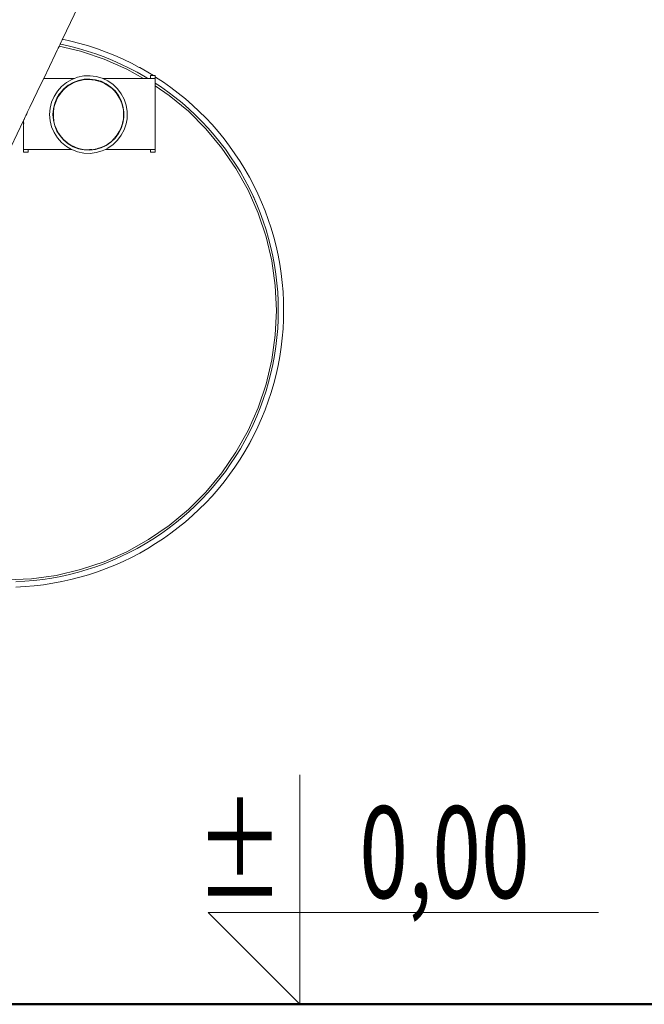
# Model space of a CAD drawing. Extents: x -5282 to -3430, y 4400 to 5121.
# Drawn here: x -4360 to -4319, y 4865 to 4930 of the extents above; entities that cross this region are included whole.
import ezdxf
from ezdxf.enums import TextEntityAlignment as Align

# ---------------------------------------------------------------- set-up
doc = ezdxf.new("R2010")
doc.units = 0
doc.header["$MEASUREMENT"] = 0
for name, color, linetype, lineweight in [('0-02 opis', 11, 'Continuous', 0), ('1-03 sc zelbet', 3, 'Continuous', 50), ('ProfileEdges_Nr_Pióra__7', 7, 'Continuous', 18)]:
    doc.layers.add(name, color=color, linetype=linetype, lineweight=lineweight)
doc.styles.add('ROMANS', font='romans', dxfattribs={"width": 0.7})

# ---------------------------------------------------------------- blocks, each defined once
blk = doc.blocks.new('*U63')
at = {"ltscale": 0.1}
blk.add_lwpolyline([(65, 20), (-20, 20), (0, 0), (0, 50)], dxfattribs=at)
at = {"style": 'ROMANS', "width": 0.7}
blk.add_attdef('±', text='', height=20, dxfattribs=at).set_placement((-10, 35), align=Align.MIDDLE_CENTER)
blk.add_attdef('WYSOKOSC', text='', height=20, rotation=360, dxfattribs=at).set_placement((5.19, 35), align=Align.MIDDLE_LEFT)

msp = doc.modelspace()

# ---------------------------------------------------------------- linework, layer by layer
at = {"layer": '1-03 sc zelbet'}
msp.add_lwpolyline([(-5282.301, 4865.346), (-4194.007, 4865.346)], dxfattribs=at)
at = {"layer": 'ProfileEdges_Nr_Pióra__7', "linetype": 'Continuous', "flags": 128}
for points in [[(-4357.235, 4928.454), (-4350.821, 4941.846)], [(-4357.454, 4927.997), (-4357.389, 4928.132)], [(-4357.389, 4928.132), (-4357.35, 4928.124)], [(-4357.383, 4928.144), (-4357.374, 4928.164)], [(-4357.374, 4928.164), (-4357.316, 4928.284)], [(-4357.35, 4928.124), (-4356.771, 4927.997)], [(-4357.316, 4928.284), (-4357.296, 4928.327)], [(-4357.296, 4928.327), (-4357.258, 4928.405)], [(-4357.258, 4928.405), (-4357.241, 4928.442)], [(-4357.235, 4928.454), (-4356.69, 4928.334)], [(-4356.69, 4928.334), (-4356.104, 4928.184)], [(-4356.104, 4928.184), (-4355.524, 4928.015)], [(-4358.463, 4925.889), (-4357.712, 4927.459)], [(-4357.712, 4927.459), (-4357.573, 4927.749)], [(-4357.573, 4927.749), (-4357.511, 4927.878)], [(-4357.511, 4927.878), (-4357.481, 4927.941)], [(-4357.481, 4927.941), (-4357.471, 4927.96)], [(-4357.47, 4927.963), (-4357.461, 4927.983)], [(-4357.454, 4927.997), (-4356.059, 4927.669)], [(-4356.771, 4927.997), (-4356.196, 4927.849)], [(-4355.626, 4927.683), (-4356.196, 4927.849)], [(-4356.059, 4927.669), (-4355.927, 4927.624)], [(-4354.521, 4927.153), (-4355.927, 4927.624)], [(-4355.063, 4927.498), (-4355.626, 4927.683)], [(-4355.524, 4928.015), (-4354.949, 4927.826)], [(-4354.506, 4927.294), (-4355.063, 4927.498)], [(-4354.949, 4927.826), (-4354.381, 4927.618)], [(-4354.381, 4927.618), (-4353.82, 4927.391)], [(-4353.027, 4926.494), (-4354.516, 4927.151)], [(-4354.506, 4927.294), (-4353.955, 4927.071)], [(-4353.955, 4927.071), (-4353.413, 4926.831)], [(-4353.267, 4927.146), (-4353.82, 4927.391)], [(-4353.413, 4926.831), (-4352.879, 4926.572)], [(-4353.267, 4927.146), (-4353.236, 4927.13)], [(-4353.236, 4927.13), (-4352.723, 4926.882)], [(-4352.219, 4926.616), (-4352.723, 4926.882)], [(-4351.942, 4925.889), (-4353.027, 4926.494)], [(-4352.354, 4926.296), (-4352.879, 4926.572)], [(-4352.354, 4926.296), (-4351.839, 4926.002)], [(-4352.187, 4926.6), (-4352.219, 4926.616)], [(-4352.187, 4926.6), (-4351.662, 4926.3)], [(-4351.662, 4926.3), (-4351.292, 4926.073)], [(-4358.644, 4925.512), (-4358.463, 4925.889)], [(-4356.451, 4925.889), (-4358.463, 4925.889)], [(-4356.98, 4925.619), (-4357.297, 4925.36)], [(-4356.98, 4925.619), (-4356.626, 4925.823)], [(-4356.858, 4925.442), (-4356.534, 4925.629)], [(-4356.671, 4925.517), (-4356.432, 4925.636)], [(-4356.626, 4925.823), (-4356.451, 4925.889)], [(-4356.534, 4925.629), (-4356.185, 4925.762)], [(-4356.244, 4925.968), (-4356.451, 4925.889)], [(-4356.165, 4925.73), (-4356.432, 4925.636)], [(-4356.244, 4925.968), (-4355.844, 4926.05)], [(-4356.185, 4925.762), (-4355.818, 4925.836)], [(-4356.165, 4925.73), (-4356.15, 4925.733)], [(-4355.889, 4925.791), (-4356.15, 4925.733)], [(-4355.623, 4925.815), (-4355.889, 4925.791)], [(-4355.844, 4926.05), (-4355.436, 4926.066)], [(-4355.818, 4925.836), (-4355.444, 4925.851)], [(-4355.612, 4925.816), (-4355.623, 4925.815)], [(-4355.324, 4925.808), (-4355.607, 4925.818)], [(-4355.444, 4925.851), (-4355.093, 4925.809)], [(-4355.03, 4926.017), (-4355.436, 4926.066)], [(-4355.093, 4925.772), (-4355.324, 4925.808)], [(-4355.093, 4925.809), (-4355.073, 4925.806)], [(-4355.093, 4925.772), (-4355.093, 4925.807)], [(-4355.045, 4925.764), (-4355.093, 4925.772)], [(-4355.073, 4925.806), (-4354.884, 4925.752)], [(-4355.045, 4925.764), (-4355.029, 4925.76)], [(-4355.03, 4926.017), (-4354.637, 4925.903)], [(-4355.029, 4925.76), (-4354.884, 4925.719)], [(-4354.884, 4925.752), (-4354.884, 4925.735)], [(-4354.884, 4925.752), (-4354.762, 4925.716)], [(-4354.884, 4925.735), (-4354.884, 4925.719)], [(-4354.884, 4925.719), (-4354.773, 4925.687)], [(-4354.728, 4925.668), (-4354.773, 4925.687)], [(-4354.762, 4925.716), (-4354.713, 4925.702)], [(-4354.728, 4925.668), (-4354.512, 4925.577)], [(-4354.713, 4925.702), (-4354.375, 4925.542)], [(-4354.608, 4925.889), (-4354.637, 4925.903)], [(-4354.268, 4925.728), (-4354.608, 4925.889)], [(-4353.797, 4925.889), (-4354.608, 4925.889)], [(-4354.512, 4925.577), (-4354.499, 4925.569)], [(-4354.499, 4925.569), (-4354.267, 4925.435)], [(-4354.375, 4925.542), (-4354.068, 4925.329)], [(-4353.932, 4925.496), (-4354.268, 4925.728)], [(-4352.62, 4925.889), (-4353.797, 4925.889)], [(-4352.165, 4925.889), (-4352.62, 4925.889)], [(-4352.066, 4925.889), (-4352.165, 4925.889)], [(-4352.052, 4925.889), (-4352.066, 4925.889)], [(-4352.017, 4925.889), (-4352.052, 4925.889)], [(-4352.003, 4925.889), (-4352.017, 4925.889)], [(-4351.966, 4925.889), (-4352.003, 4925.889)], [(-4351.942, 4925.889), (-4351.96, 4925.889)], [(-4351.942, 4925.889), (-4351.656, 4925.889)], [(-4351.656, 4925.889), (-4351.839, 4926.002)], [(-4351.643, 4925.889), (-4351.656, 4925.889)], [(-4351.609, 4925.889), (-4351.643, 4925.889)], [(-4351.583, 4925.889), (-4351.609, 4925.889)], [(-4351.583, 4925.889), (-4351.536, 4925.889)], [(-4351.475, 4925.889), (-4351.536, 4925.889)], [(-4351.475, 4926.073), (-4351.475, 4926.048)], [(-4351.383, 4926.073), (-4351.475, 4926.073)], [(-4351.475, 4926.048), (-4351.475, 4925.889)], [(-4351.404, 4925.889), (-4351.475, 4925.889)], [(-4351.302, 4925.889), (-4351.404, 4925.889)], [(-4351.352, 4926.073), (-4351.383, 4926.073)], [(-4351.326, 4926.073), (-4351.352, 4926.073)], [(-4351.298, 4926.073), (-4351.326, 4926.073)], [(-4351.228, 4925.889), (-4351.302, 4925.889)], [(-4351.17, 4926.073), (-4351.292, 4926.073)], [(-4351.228, 4925.889), (-4351.17, 4925.889)], [(-4351.17, 4925.998), (-4351.17, 4926.073)], [(-4351.17, 4925.998), (-4351.146, 4925.984)], [(-4351.17, 4925.973), (-4351.17, 4925.998)], [(-4351.17, 4925.946), (-4351.17, 4925.973)], [(-4351.17, 4925.889), (-4351.17, 4925.946)], [(-4351.17, 4925.631), (-4351.17, 4925.889)], [(-4351.17, 4925.588), (-4351.17, 4925.623)], [(-4350.839, 4925.363), (-4351.17, 4925.583)], [(-4351.17, 4925.404), (-4351.17, 4925.583)], [(-4351.146, 4925.984), (-4350.642, 4925.65)], [(-4350.642, 4925.65), (-4350.149, 4925.299)], [(-4359.366, 4924.006), (-4358.644, 4925.512)], [(-4357.787, 4924.709), (-4357.629, 4924.957)], [(-4357.629, 4924.957), (-4357.568, 4925.054)], [(-4357.297, 4925.36), (-4357.568, 4925.054)], [(-4357.441, 4924.854), (-4357.396, 4924.925)], [(-4357.327, 4924.96), (-4357.413, 4924.839)], [(-4357.396, 4924.925), (-4357.148, 4925.205)], [(-4357.136, 4925.169), (-4357.327, 4924.96)], [(-4357.148, 4925.205), (-4356.858, 4925.442)], [(-4357.136, 4925.169), (-4357.124, 4925.18)], [(-4357.124, 4925.18), (-4356.922, 4925.354)], [(-4356.699, 4925.501), (-4356.922, 4925.354)], [(-4354.267, 4925.435), (-4354.054, 4925.275)], [(-4354.068, 4925.329), (-4353.798, 4925.07)], [(-4354.054, 4925.275), (-4354.041, 4925.266)], [(-4353.838, 4925.069), (-4354.041, 4925.266)], [(-4353.932, 4925.496), (-4353.637, 4925.213)], [(-4353.838, 4925.069), (-4353.671, 4924.86)], [(-4353.798, 4925.07), (-4353.573, 4924.771)], [(-4353.637, 4925.213), (-4353.391, 4924.886)], [(-4353.391, 4924.886), (-4353.201, 4924.524)], [(-4351.17, 4925.404), (-4350.262, 4924.782)], [(-4351.17, 4925.36), (-4351.17, 4925.379)], [(-4351.17, 4925.33), (-4351.17, 4925.35)], [(-4351.17, 4925.273), (-4351.17, 4925.33)], [(-4351.17, 4925.167), (-4351.17, 4925.273)], [(-4351.17, 4925.167), (-4351.17, 4925.058)], [(-4351.17, 4924.548), (-4351.17, 4925.058)], [(-4350.839, 4925.363), (-4350.355, 4925.019)], [(-4350.355, 4925.019), (-4349.883, 4924.659)], [(-4350.149, 4925.299), (-4349.668, 4924.932)], [(-4349.668, 4924.932), (-4349.2, 4924.549)], [(-4358.045, 4923.936), (-4357.947, 4924.333)], [(-4357.947, 4924.333), (-4357.787, 4924.709)], [(-4357.832, 4923.902), (-4357.743, 4924.265)], [(-4357.743, 4924.265), (-4357.596, 4924.609)], [(-4357.72, 4924.231), (-4357.624, 4924.48)], [(-4357.624, 4924.48), (-4357.491, 4924.728)], [(-4357.596, 4924.609), (-4357.441, 4924.854)], [(-4357.489, 4924.731), (-4357.481, 4924.742)], [(-4357.413, 4924.839), (-4357.481, 4924.742)], [(-4353.662, 4924.849), (-4353.671, 4924.86)], [(-4353.66, 4924.846), (-4353.653, 4924.835)], [(-4353.512, 4924.607), (-4353.653, 4924.835)], [(-4353.573, 4924.771), (-4353.399, 4924.44)], [(-4353.394, 4924.35), (-4353.512, 4924.607)], [(-4353.399, 4924.44), (-4353.281, 4924.085)], [(-4353.394, 4924.35), (-4353.389, 4924.335)], [(-4353.389, 4924.335), (-4353.308, 4924.08)], [(-4353.072, 4924.136), (-4353.201, 4924.524)], [(-4351.17, 4924.548), (-4351.171, 4924.53)], [(-4351.171, 4924.527), (-4351.17, 4924.513)], [(-4351.171, 4924.527), (-4351.171, 4924.512)], [(-4351.171, 4924.413), (-4351.17, 4924.513)], [(-4351.171, 4924.512), (-4351.17, 4924.413)], [(-4351.171, 4924.512), (-4351.171, 4924.413)], [(-4351.17, 4924.382), (-4351.171, 4924.413)], [(-4351.171, 4924.382), (-4351.17, 4924.413)], [(-4351.171, 4924.382), (-4351.171, 4924.413)], [(-4351.171, 4924.256), (-4351.171, 4924.382)], [(-4351.17, 4924.255), (-4351.171, 4924.226)], [(-4351.171, 4924.226), (-4351.171, 4924.254)], [(-4351.17, 4924.255), (-4351.17, 4924.382)], [(-4350.262, 4924.782), (-4349.009, 4923.742)], [(-4349.883, 4924.659), (-4349.424, 4924.284)], [(-4348.977, 4923.893), (-4349.424, 4924.284)], [(-4349.2, 4924.549), (-4348.744, 4924.151)], [(-4359.571, 4923.577), (-4359.51, 4923.703)], [(-4359.51, 4923.703), (-4359.45, 4923.829)], [(-4359.45, 4923.829), (-4359.366, 4924.006)], [(-4358.077, 4923.529), (-4358.045, 4923.936)], [(-4357.862, 4923.529), (-4357.832, 4923.902)], [(-4357.831, 4923.661), (-4357.831, 4923.378)], [(-4357.829, 4923.666), (-4357.828, 4923.676)], [(-4357.828, 4923.676), (-4357.795, 4923.942)], [(-4357.726, 4924.216), (-4357.795, 4923.942)], [(-4357.726, 4924.216), (-4357.72, 4924.231)], [(-4353.257, 4923.807), (-4353.308, 4924.08)], [(-4353.281, 4924.085), (-4353.221, 4923.716)], [(-4353.255, 4923.802), (-4353.241, 4923.559)], [(-4353.221, 4923.716), (-4353.221, 4923.53)], [(-4353.006, 4923.733), (-4353.072, 4924.136)], [(-4353.006, 4923.733), (-4353.006, 4923.324)], [(-4351.17, 4924.225), (-4351.171, 4924.171)], [(-4351.17, 4924.171), (-4351.171, 4924.224)], [(-4351.171, 4924.224), (-4351.171, 4924.171)], [(-4351.17, 4924.171), (-4351.171, 4924.109)], [(-4351.171, 4924.171), (-4351.171, 4924.109)], [(-4351.17, 4924.109), (-4351.171, 4924.171)], [(-4351.171, 4924.1), (-4351.171, 4924.073)], [(-4351.171, 4924.073), (-4351.17, 4923.989)], [(-4351.171, 4924.073), (-4351.171, 4923.989)], [(-4351.17, 4923.989), (-4351.171, 4923.906)], [(-4351.171, 4923.989), (-4351.171, 4923.906)], [(-4351.171, 4923.899), (-4351.171, 4923.834)], [(-4351.17, 4923.834), (-4351.171, 4923.782)], [(-4351.171, 4923.782), (-4351.171, 4923.834)], [(-4351.171, 4923.781), (-4351.17, 4923.756)], [(-4351.171, 4923.757), (-4351.17, 4923.781)], [(-4351.171, 4923.757), (-4351.171, 4923.781)], [(-4351.17, 4923.756), (-4351.171, 4923.685)], [(-4351.171, 4923.685), (-4351.171, 4923.755)], [(-4351.171, 4923.685), (-4351.17, 4923.669)], [(-4351.171, 4923.67), (-4351.171, 4923.685)], [(-4351.17, 4923.615), (-4351.171, 4923.664)], [(-4351.17, 4923.664), (-4351.171, 4923.615)], [(-4351.171, 4923.615), (-4351.171, 4923.664)], [(-4351.17, 4923.615), (-4351.171, 4923.563)], [(-4351.171, 4923.615), (-4351.171, 4923.563)], [(-4351.17, 4923.563), (-4351.171, 4923.615)], [(-4351.17, 4924.101), (-4351.17, 4924.073)], [(-4351.17, 4923.899), (-4351.17, 4923.834)], [(-4351.17, 4923.685), (-4351.17, 4923.669)], [(-4349.009, 4923.742), (-4347.858, 4922.591)], [(-4348.544, 4923.488), (-4348.977, 4923.893)], [(-4348.302, 4923.738), (-4348.744, 4924.151)], [(-4347.875, 4923.31), (-4348.302, 4923.738)], [(-4362.708, 4917.028), (-4359.778, 4923.142)], [(-4359.778, 4923.142), (-4359.778, 4923.104)], [(-4359.777, 4923.062), (-4359.778, 4923.104)], [(-4359.778, 4923.021), (-4359.778, 4923.061)], [(-4359.778, 4923.021), (-4359.778, 4922.993)], [(-4359.778, 4922.993), (-4359.778, 4922.955)], [(-4359.778, 4922.955), (-4359.778, 4922.924)], [(-4359.763, 4923.097), (-4359.776, 4923.103)], [(-4359.776, 4922.954), (-4359.764, 4922.955)], [(-4359.768, 4923.166), (-4359.762, 4923.177)], [(-4359.762, 4923.177), (-4359.758, 4923.187)], [(-4359.756, 4922.955), (-4359.745, 4922.955)], [(-4359.755, 4923.193), (-4359.745, 4923.213)], [(-4359.745, 4923.213), (-4359.72, 4923.266)], [(-4359.72, 4923.266), (-4359.665, 4923.381)], [(-4359.665, 4923.381), (-4359.623, 4923.467)], [(-4359.623, 4923.467), (-4359.571, 4923.577)], [(-4358.077, 4923.529), (-4358.045, 4923.121)], [(-4358.045, 4923.121), (-4357.947, 4922.724)], [(-4357.832, 4923.156), (-4357.862, 4923.529)], [(-4357.743, 4922.792), (-4357.832, 4923.156)], [(-4357.831, 4923.378), (-4357.796, 4923.097)], [(-4357.791, 4923.081), (-4357.796, 4923.097)], [(-4357.791, 4923.081), (-4357.726, 4922.823)], [(-4353.281, 4922.972), (-4353.399, 4922.617)], [(-4353.308, 4922.959), (-4353.313, 4922.945)], [(-4353.256, 4923.238), (-4353.308, 4922.959)], [(-4353.221, 4923.342), (-4353.281, 4922.972)], [(-4353.239, 4923.52), (-4353.256, 4923.238)], [(-4353.241, 4923.559), (-4353.239, 4923.52)], [(-4353.221, 4923.53), (-4353.221, 4923.342)], [(-4353.019, 4923.245), (-4353.072, 4922.921)], [(-4353.006, 4923.324), (-4353.019, 4923.245)], [(-4351.172, 4923.313), (-4351.171, 4923.365)], [(-4351.172, 4923.249), (-4351.172, 4923.313)], [(-4351.172, 4923.219), (-4351.172, 4923.247)], [(-4351.172, 4923.193), (-4351.172, 4923.216)], [(-4351.172, 4923.166), (-4351.172, 4923.193)], [(-4351.172, 4923.151), (-4351.172, 4923.165)], [(-4351.172, 4923.104), (-4351.172, 4923.141)], [(-4351.172, 4923.063), (-4351.172, 4923.103)], [(-4351.172, 4923.02), (-4351.172, 4923.061)], [(-4351.172, 4922.993), (-4351.172, 4923.02)], [(-4351.172, 4922.955), (-4351.172, 4922.993)], [(-4351.172, 4922.924), (-4351.172, 4922.955)], [(-4351.171, 4923.514), (-4351.17, 4923.556)], [(-4351.171, 4923.514), (-4351.171, 4923.555)], [(-4351.171, 4923.555), (-4351.17, 4923.514)], [(-4351.171, 4923.414), (-4351.171, 4923.514)], [(-4351.171, 4923.39), (-4351.171, 4923.413)], [(-4351.171, 4923.365), (-4351.171, 4923.376)], [(-4351.17, 4923.413), (-4351.17, 4923.514)], [(-4351.17, 4923.388), (-4351.17, 4923.413)], [(-4351.17, 4923.377), (-4351.17, 4923.364)], [(-4351.17, 4923.313), (-4351.17, 4923.364)], [(-4351.17, 4923.248), (-4351.17, 4923.313)], [(-4351.17, 4923.248), (-4351.17, 4923.219)], [(-4351.17, 4923.193), (-4351.17, 4923.216)], [(-4351.17, 4923.166), (-4351.17, 4923.193)], [(-4351.17, 4923.151), (-4351.17, 4923.166)], [(-4351.17, 4923.142), (-4351.17, 4923.104)], [(-4351.17, 4923.061), (-4351.17, 4923.104)], [(-4351.17, 4923.021), (-4351.17, 4923.061)], [(-4351.17, 4923.021), (-4351.17, 4922.993)], [(-4351.17, 4922.993), (-4351.17, 4922.955)], [(-4351.17, 4922.955), (-4351.17, 4922.924)], [(-4348.124, 4923.069), (-4348.544, 4923.488)], [(-4348.124, 4923.069), (-4347.723, 4922.639)], [(-4347.875, 4923.31), (-4347.461, 4922.868)], [(-4359.778, 4922.924), (-4359.778, 4922.844)], [(-4359.778, 4922.838), (-4359.777, 4922.82)], [(-4359.778, 4922.803), (-4359.778, 4922.819)], [(-4359.778, 4922.781), (-4359.776, 4922.8)], [(-4359.778, 4922.501), (-4359.778, 4922.775)], [(-4359.776, 4922.467), (-4359.778, 4922.501)], [(-4359.776, 4922.404), (-4359.778, 4922.463)], [(-4359.777, 4922.345), (-4359.778, 4922.401)], [(-4359.778, 4922.401), (-4359.767, 4922.401)], [(-4359.778, 4922.344), (-4359.778, 4921.251)], [(-4359.777, 4922.776), (-4359.765, 4922.776)], [(-4359.768, 4922.344), (-4359.752, 4922.344)], [(-4359.753, 4922.463), (-4359.767, 4922.463)], [(-4359.767, 4922.401), (-4359.753, 4922.401)], [(-4357.787, 4922.348), (-4357.947, 4922.724)], [(-4357.68, 4922.181), (-4357.787, 4922.348)], [(-4357.596, 4922.448), (-4357.743, 4922.792)], [(-4357.726, 4922.823), (-4357.629, 4922.573)], [(-4357.49, 4922.31), (-4357.623, 4922.558)], [(-4357.596, 4922.448), (-4357.491, 4922.282)], [(-4357.49, 4922.31), (-4357.476, 4922.29)], [(-4353.66, 4922.192), (-4353.521, 4922.419)], [(-4353.399, 4922.617), (-4353.573, 4922.286)], [(-4353.512, 4922.433), (-4353.521, 4922.419)], [(-4353.512, 4922.433), (-4353.394, 4922.69)], [(-4353.394, 4922.69), (-4353.313, 4922.945)], [(-4353.391, 4922.171), (-4353.201, 4922.533)], [(-4353.072, 4922.921), (-4353.201, 4922.533)], [(-4351.172, 4922.845), (-4351.172, 4922.924)], [(-4351.172, 4922.822), (-4351.172, 4922.838)], [(-4351.172, 4922.805), (-4351.172, 4922.819)], [(-4351.172, 4922.803), (-4351.172, 4922.781)], [(-4351.172, 4922.503), (-4351.172, 4922.776)], [(-4351.172, 4922.467), (-4351.172, 4922.5)], [(-4351.172, 4922.404), (-4351.172, 4922.463)], [(-4351.172, 4922.348), (-4351.172, 4922.401)], [(-4351.17, 4921.449), (-4351.172, 4922.344)], [(-4351.17, 4922.924), (-4351.17, 4922.844)], [(-4351.17, 4922.838), (-4351.17, 4922.819)], [(-4351.17, 4922.819), (-4351.17, 4922.803)], [(-4351.17, 4922.803), (-4351.17, 4922.781)], [(-4351.17, 4922.501), (-4351.17, 4922.775)], [(-4351.17, 4922.463), (-4351.17, 4922.501)], [(-4351.17, 4922.401), (-4351.17, 4922.463)], [(-4351.17, 4922.344), (-4351.17, 4922.401)], [(-4347.858, 4922.591), (-4346.818, 4921.338)], [(-4347.328, 4922.189), (-4347.716, 4922.631)], [(-4347.063, 4922.413), (-4347.461, 4922.868)], [(-4347.063, 4922.413), (-4346.68, 4921.944)], [(-4357.568, 4922.003), (-4357.68, 4922.181)], [(-4357.297, 4921.697), (-4357.568, 4922.003)], [(-4357.396, 4922.132), (-4357.491, 4922.282)], [(-4357.476, 4922.29), (-4357.327, 4922.079)], [(-4357.148, 4921.852), (-4357.396, 4922.132)], [(-4357.327, 4922.079), (-4357.136, 4921.87)], [(-4357.297, 4921.697), (-4356.98, 4921.439)], [(-4356.858, 4921.615), (-4357.148, 4921.852)], [(-4357.136, 4921.87), (-4356.934, 4921.697)], [(-4356.921, 4921.686), (-4356.934, 4921.697)], [(-4356.685, 4921.53), (-4356.921, 4921.686)], [(-4354.068, 4921.728), (-4354.375, 4921.515)], [(-4354.041, 4921.774), (-4354.255, 4921.614)], [(-4353.798, 4921.987), (-4354.068, 4921.728)], [(-4354.041, 4921.774), (-4353.85, 4921.96)], [(-4353.932, 4921.561), (-4353.637, 4921.845)], [(-4353.837, 4921.974), (-4353.828, 4921.985)], [(-4353.828, 4921.985), (-4353.66, 4922.192)], [(-4353.573, 4922.286), (-4353.798, 4921.987)], [(-4353.637, 4921.845), (-4353.391, 4922.171)], [(-4346.953, 4921.729), (-4347.328, 4922.189)], [(-4346.953, 4921.729), (-4346.944, 4921.718)], [(-4346.944, 4921.718), (-4346.593, 4921.257)], [(-4346.314, 4921.463), (-4346.68, 4921.944)], [(-4359.778, 4921.251), (-4359.778, 4921.067)], [(-4359.472, 4921.067), (-4359.778, 4921.067)], [(-4359.745, 4921.251), (-4359.775, 4921.251)], [(-4359.745, 4921.251), (-4359.646, 4921.251)], [(-4359.646, 4921.251), (-4359.543, 4921.251)], [(-4359.472, 4921.251), (-4359.543, 4921.251)], [(-4359.472, 4921.067), (-4359.472, 4921.251)], [(-4359.472, 4921.251), (-4359.411, 4921.251)], [(-4356.655, 4921.251), (-4359.411, 4921.251)], [(-4356.98, 4921.439), (-4356.655, 4921.251)], [(-4356.534, 4921.428), (-4356.858, 4921.615)], [(-4356.447, 4921.411), (-4356.685, 4921.53)], [(-4356.655, 4921.251), (-4356.626, 4921.234)], [(-4356.626, 4921.234), (-4356.244, 4921.089)], [(-4356.185, 4921.296), (-4356.534, 4921.428)], [(-4356.432, 4921.404), (-4356.447, 4921.411)], [(-4356.417, 4921.399), (-4356.432, 4921.404)], [(-4356.166, 4921.309), (-4356.417, 4921.399)], [(-4355.844, 4921.008), (-4356.244, 4921.089)], [(-4356.185, 4921.296), (-4355.965, 4921.251)], [(-4356.166, 4921.309), (-4355.904, 4921.253)], [(-4355.965, 4921.251), (-4355.904, 4921.253)], [(-4355.818, 4921.221), (-4355.965, 4921.251)], [(-4355.607, 4921.223), (-4355.887, 4921.249)], [(-4355.444, 4921.206), (-4355.818, 4921.221)], [(-4355.591, 4921.224), (-4355.607, 4921.223)], [(-4355.514, 4921.226), (-4355.591, 4921.224)], [(-4355.475, 4921.227), (-4355.514, 4921.226)], [(-4355.48, 4921.251), (-4355.389, 4921.251)], [(-4355.416, 4921.229), (-4355.475, 4921.227)], [(-4355.073, 4921.251), (-4355.444, 4921.206)], [(-4355.436, 4920.991), (-4355.03, 4921.04)], [(-4355.38, 4921.23), (-4355.416, 4921.229)], [(-4355.389, 4921.251), (-4355.326, 4921.251)], [(-4355.324, 4921.232), (-4355.38, 4921.23)], [(-4355.324, 4921.232), (-4355.202, 4921.251)], [(-4355.202, 4921.251), (-4355.093, 4921.268)], [(-4355.202, 4921.251), (-4355.093, 4921.251)], [(-4355.093, 4921.282), (-4355.093, 4921.292)], [(-4355.093, 4921.268), (-4355.045, 4921.275)], [(-4355.093, 4921.251), (-4355.093, 4921.268)], [(-4354.884, 4921.306), (-4355.073, 4921.251)], [(-4354.884, 4921.321), (-4355.045, 4921.275)], [(-4355.03, 4921.04), (-4354.637, 4921.154)], [(-4354.713, 4921.355), (-4354.884, 4921.306)], [(-4354.788, 4921.348), (-4354.884, 4921.321)], [(-4354.884, 4921.321), (-4354.884, 4921.306)], [(-4354.778, 4921.351), (-4354.788, 4921.348)], [(-4354.768, 4921.355), (-4354.512, 4921.463)], [(-4354.375, 4921.515), (-4354.713, 4921.355)], [(-4354.637, 4921.154), (-4354.433, 4921.251)], [(-4354.512, 4921.463), (-4354.281, 4921.596)], [(-4354.268, 4921.329), (-4354.433, 4921.251)], [(-4354.433, 4921.251), (-4351.614, 4921.251)], [(-4354.267, 4921.604), (-4354.281, 4921.596)], [(-4354.268, 4921.329), (-4353.932, 4921.561)], [(-4354.255, 4921.614), (-4354.267, 4921.604)], [(-4351.614, 4921.251), (-4351.475, 4921.251)], [(-4351.475, 4921.251), (-4351.475, 4921.067)], [(-4351.475, 4921.067), (-4351.17, 4921.067)], [(-4351.349, 4921.251), (-4351.467, 4921.251)], [(-4351.261, 4921.251), (-4351.349, 4921.251)], [(-4351.261, 4921.251), (-4351.202, 4921.251)], [(-4351.202, 4921.251), (-4351.173, 4921.251)], [(-4351.17, 4921.251), (-4351.17, 4921.449)], [(-4351.17, 4921.067), (-4351.17, 4921.251)], [(-4345.899, 4919.996), (-4346.818, 4921.338)], [(-4346.249, 4920.774), (-4346.593, 4921.257)], [(-4346.314, 4921.463), (-4345.963, 4920.97)], [(-4355.436, 4920.991), (-4355.844, 4921.008)], [(-4345.922, 4920.279), (-4346.249, 4920.774)], [(-4345.629, 4920.466), (-4345.963, 4920.97)], [(-4345.629, 4920.466), (-4345.312, 4919.951)], [(-4345.922, 4920.279), (-4345.611, 4919.774)], [(-4345.899, 4919.996), (-4345.106, 4918.574)], [(-4345.317, 4919.258), (-4345.611, 4919.774)], [(-4345.312, 4919.951), (-4345.012, 4919.425)], [(-4345.317, 4919.258), (-4345.04, 4918.733)], [(-4345.012, 4919.425), (-4344.731, 4918.89)], [(-4344.449, 4917.084), (-4345.106, 4918.574)], [(-4345.04, 4918.733), (-4344.782, 4918.199)], [(-4344.772, 4918.204), (-4345.04, 4918.733)], [(-4344.731, 4918.89), (-4344.467, 4918.345)], [(-4344.782, 4918.199), (-4344.541, 4917.657)], [(-4344.541, 4917.657), (-4344.772, 4918.204)], [(-4344.221, 4917.792), (-4344.477, 4918.341)], [(-4344.467, 4918.345), (-4344.221, 4917.792)], [(-4344.319, 4917.107), (-4344.541, 4917.657)], [(-4343.995, 4917.232), (-4344.221, 4917.792)], [(-4343.995, 4917.232), (-4343.787, 4916.664)], [(-4344.449, 4917.084), (-4343.932, 4915.541)], [(-4344.115, 4916.55), (-4344.319, 4917.107)], [(-4343.929, 4915.986), (-4344.115, 4916.55)], [(-4343.787, 4916.664), (-4343.598, 4916.089)], [(-4343.929, 4915.986), (-4343.763, 4915.416)], [(-4343.428, 4915.508), (-4343.598, 4916.089)], [(-4343.932, 4915.541), (-4343.559, 4913.956)], [(-4343.763, 4915.416), (-4343.616, 4914.842)], [(-4343.428, 4915.508), (-4343.278, 4914.922)], [(-4343.488, 4914.262), (-4343.616, 4914.842)], [(-4343.278, 4914.922), (-4343.148, 4914.331)], [(-4343.559, 4913.956), (-4343.334, 4912.344)], [(-4343.488, 4914.262), (-4343.38, 4913.679)], [(-4343.148, 4914.331), (-4343.037, 4913.737)], [(-4343.38, 4913.679), (-4343.291, 4913.092)], [(-4342.947, 4913.139), (-4343.037, 4913.737)], [(-4343.221, 4912.503), (-4343.291, 4913.092)], [(-4342.876, 4912.538), (-4342.947, 4913.139)], [(-4343.334, 4912.344), (-4343.259, 4910.718)], [(-4343.221, 4912.503), (-4343.172, 4911.912)], [(-4342.876, 4912.538), (-4342.825, 4911.935)], [(-4343.142, 4911.319), (-4343.172, 4911.912)], [(-4342.825, 4911.935), (-4342.795, 4911.331)], [(-4343.259, 4910.718), (-4343.334, 4909.092)], [(-4343.142, 4911.319), (-4343.132, 4910.726)], [(-4343.132, 4910.726), (-4343.142, 4910.133)], [(-4342.785, 4910.726), (-4342.795, 4911.331)], [(-4342.795, 4910.121), (-4342.785, 4910.726)], [(-4343.142, 4910.133), (-4343.172, 4909.54)], [(-4342.825, 4909.517), (-4342.795, 4910.121)], [(-4343.172, 4909.54), (-4343.221, 4908.949)], [(-4342.876, 4908.914), (-4342.825, 4909.517)], [(-4343.559, 4907.48), (-4343.334, 4909.092)], [(-4343.221, 4908.949), (-4343.291, 4908.359)], [(-4342.947, 4908.313), (-4342.876, 4908.914)], [(-4343.291, 4908.359), (-4343.38, 4907.773)], [(-4342.947, 4908.313), (-4343.037, 4907.715)], [(-4343.38, 4907.773), (-4343.488, 4907.189)], [(-4343.148, 4907.12), (-4343.037, 4907.715)], [(-4343.559, 4907.48), (-4343.932, 4905.896)], [(-4343.488, 4907.189), (-4343.616, 4906.61)], [(-4343.278, 4906.53), (-4343.148, 4907.12)], [(-4343.616, 4906.61), (-4343.763, 4906.035)], [(-4343.278, 4906.53), (-4343.428, 4905.943)], [(-4344.449, 4904.352), (-4343.932, 4905.896)], [(-4343.929, 4905.466), (-4343.763, 4906.035)], [(-4343.428, 4905.943), (-4343.598, 4905.363)], [(-4343.929, 4905.466), (-4344.115, 4904.902)], [(-4343.598, 4905.363), (-4343.787, 4904.788)], [(-4345.106, 4902.863), (-4344.449, 4904.352)], [(-4344.541, 4903.795), (-4344.319, 4904.345)], [(-4344.115, 4904.902), (-4344.319, 4904.345)], [(-4343.787, 4904.788), (-4343.995, 4904.22)], [(-4344.541, 4903.795), (-4344.782, 4903.252)], [(-4344.467, 4903.106), (-4344.221, 4903.659)], [(-4343.995, 4904.22), (-4344.221, 4903.659)], [(-4345.04, 4902.718), (-4344.782, 4903.252)], [(-4344.731, 4902.562), (-4344.467, 4903.106)], [(-4345.106, 4902.863), (-4345.899, 4901.441)], [(-4345.317, 4902.193), (-4345.04, 4902.718)], [(-4345.022, 4902.032), (-4344.731, 4902.562)], [(-4344.731, 4902.562), (-4345.012, 4902.027)], [(-4345.611, 4901.678), (-4345.317, 4902.193)], [(-4345.012, 4902.027), (-4345.312, 4901.501)], [(-4345.899, 4901.441), (-4346.818, 4900.098)], [(-4346.249, 4900.678), (-4345.922, 4901.173)], [(-4345.611, 4901.678), (-4345.922, 4901.173)], [(-4345.312, 4901.501), (-4345.629, 4900.986)], [(-4346.593, 4900.194), (-4346.249, 4900.678)], [(-4346.314, 4899.988), (-4345.963, 4900.481)], [(-4345.963, 4900.481), (-4345.629, 4900.986)], [(-4347.858, 4898.846), (-4346.818, 4900.098)], [(-4346.593, 4900.194), (-4346.953, 4899.723)], [(-4346.68, 4899.507), (-4346.314, 4899.988)], [(-4347.719, 4898.816), (-4347.328, 4899.263)], [(-4346.953, 4899.723), (-4347.328, 4899.263)], [(-4347.064, 4899.038), (-4346.68, 4899.507)], [(-4349.009, 4897.695), (-4347.858, 4898.846)], [(-4348.124, 4898.383), (-4347.719, 4898.816)], [(-4347.461, 4898.584), (-4347.875, 4898.142)], [(-4347.064, 4899.038), (-4347.461, 4898.584)], [(-4348.544, 4897.964), (-4348.977, 4897.558)], [(-4348.544, 4897.964), (-4348.124, 4898.383)], [(-4348.303, 4897.714), (-4347.875, 4898.142)], [(-4350.262, 4896.655), (-4349.009, 4897.695)], [(-4349.424, 4897.168), (-4348.977, 4897.558)], [(-4348.744, 4897.301), (-4349.2, 4896.903)], [(-4348.744, 4897.301), (-4348.303, 4897.714)], [(-4351.604, 4895.735), (-4350.262, 4896.655)], [(-4350.355, 4896.432), (-4349.883, 4896.792)], [(-4349.424, 4897.168), (-4349.883, 4896.792)], [(-4349.668, 4896.52), (-4349.2, 4896.903)], [(-4351.333, 4895.761), (-4350.839, 4896.088)], [(-4350.839, 4896.088), (-4350.355, 4896.432)], [(-4350.642, 4895.802), (-4350.153, 4896.15)], [(-4350.146, 4896.156), (-4349.668, 4896.52)], [(-4353.027, 4894.943), (-4351.604, 4895.735)], [(-4352.354, 4895.156), (-4351.839, 4895.45)], [(-4351.839, 4895.45), (-4351.333, 4895.761)], [(-4351.146, 4895.468), (-4351.662, 4895.151)], [(-4351.146, 4895.468), (-4350.642, 4895.802)], [(-4354.516, 4894.285), (-4353.027, 4894.943)], [(-4353.413, 4894.621), (-4353.955, 4894.38)], [(-4352.879, 4894.88), (-4353.413, 4894.621)], [(-4352.354, 4895.156), (-4352.879, 4894.88)], [(-4352.187, 4894.852), (-4352.723, 4894.57)], [(-4351.662, 4895.151), (-4352.187, 4894.852)], [(-4356.059, 4893.768), (-4354.516, 4894.285)], [(-4354.506, 4894.158), (-4355.063, 4893.954)], [(-4354.506, 4894.158), (-4355.058, 4893.944)], [(-4354.506, 4894.158), (-4353.955, 4894.38)], [(-4353.82, 4894.061), (-4354.381, 4893.834)], [(-4353.82, 4894.061), (-4353.267, 4894.306)], [(-4353.267, 4894.306), (-4352.723, 4894.57)], [(-4359.256, 4893.17), (-4357.644, 4893.395)], [(-4357.644, 4893.395), (-4356.059, 4893.768)], [(-4356.771, 4893.455), (-4357.35, 4893.327)], [(-4356.771, 4893.455), (-4356.196, 4893.602)], [(-4356.196, 4893.602), (-4355.626, 4893.769)], [(-4355.524, 4893.437), (-4356.104, 4893.267)], [(-4355.063, 4893.954), (-4355.626, 4893.769)], [(-4355.626, 4893.769), (-4355.06, 4893.943)], [(-4355.524, 4893.437), (-4354.949, 4893.626)], [(-4355.063, 4893.954), (-4355.059, 4893.944)], [(-4354.949, 4893.626), (-4354.381, 4893.834)], [(-4360.882, 4893.095), (-4359.256, 4893.17)], [(-4360.293, 4892.981), (-4359.701, 4893.011)], [(-4359.701, 4893.011), (-4359.109, 4893.061)], [(-4359.075, 4892.715), (-4359.678, 4892.665)], [(-4358.52, 4893.13), (-4359.109, 4893.061)], [(-4359.075, 4892.715), (-4358.474, 4892.786)], [(-4358.52, 4893.13), (-4357.935, 4893.219)], [(-4357.876, 4892.876), (-4358.474, 4892.786)], [(-4357.932, 4893.219), (-4357.35, 4893.327)], [(-4357.876, 4892.876), (-4357.281, 4892.987)], [(-4356.69, 4893.117), (-4357.281, 4892.987)], [(-4356.104, 4893.267), (-4356.69, 4893.117)], [(-4359.678, 4892.665), (-4360.282, 4892.634)]]:
    msp.add_lwpolyline(points, dxfattribs=at)

# ---------------------------------------------------------------- block references
at = {"layer": '0-02 opis'}
ref = msp.add_blockref('*U63', (-4341.715, 4865.346), dxfattribs=dict(at, xscale=0.3, yscale=0.3, zscale=0.3))
ref.add_attrib('±', '%%P', dxfattribs={"layer": '0', "height": 6, "rotation": 360, "style": 'ROMANS', "width": 0.7}).set_placement((-4342.774, 4872.296), align=Align.RIGHT)
ref.add_attrib('WYSOKOSC', '0,00', dxfattribs={"layer": '0', "height": 6, "rotation": 360, "style": 'ROMANS', "width": 0.7}).set_placement((-4326.706, 4872.296), align=Align.RIGHT)

doc.saveas('drawing.dxf')
